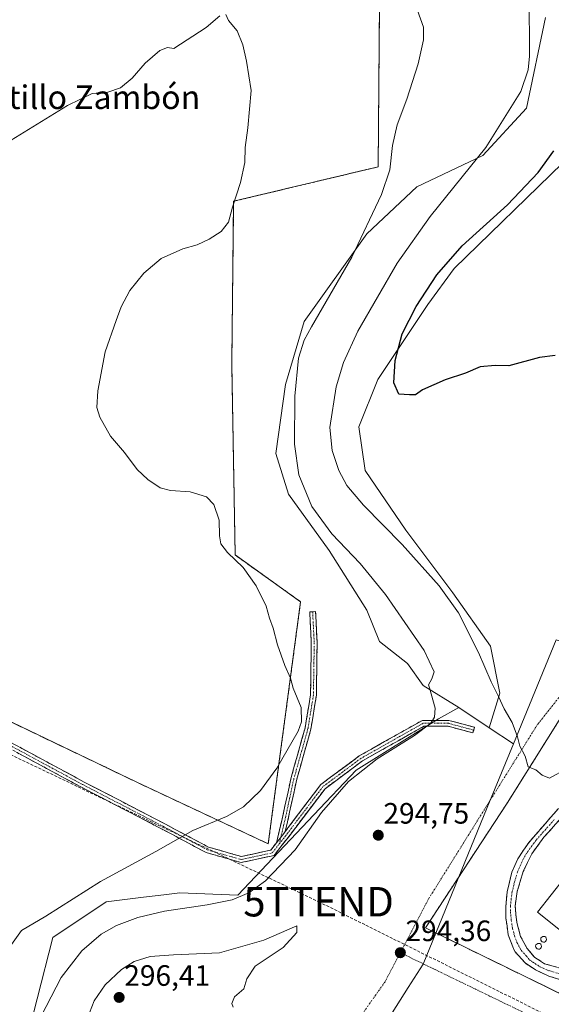
# Model space of a CAD drawing. Units: metres. Extents: x 625870 to 629361, y 4653218 to 4655593.
# Drawn here: x 626043 to 626224, y 4653805 to 4654139 of the extents above; entities that cross this region are included whole.
import ezdxf
from ezdxf.enums import TextEntityAlignment as Align

# ---------------------------------------------------------------- set-up
doc = ezdxf.new("R2010")
doc.units = ezdxf.units.M
doc.header["$MEASUREMENT"] = 0
for name, pattern in [('TRAZO_Y_PUNTO', [1, 0.5, -0.25, 0, -0.25]), ('TRAZOS', [0.75, 0.5, -0.25]), ('TRAZOSX2', [1.5, 1, -0.5])]:
    doc.linetypes.add(name, pattern=pattern)
doc.layers.get('0').update_dxf_attribs({"lineweight": 5})
for name, color, linetype, lineweight in [('Alambrada', 19, 'TRAZOS', 0), ('Camino', 19, 'TRAZOSX2', 0), ('Camino Cxs', 19, 'Continuous', 0), ('Camino eje', 19, 'TRAZO_Y_PUNTO', 0), ('Carátula', 7, 'Continuous', 5), ('Conducción de hidrocarburos lineal', 6, 'TRAZOSX2', 0), ('Cultivos herbáceos CxS', 92, 'Continuous', 0), ('Curva de nivel maestra', 36, 'Continuous', 30), ('Curva de nivel normal', 36, 'Continuous', 0), ('Depósito genérico', 232, 'Continuous', 0), ('Depósito genérico Cxs', 232, 'Continuous', 0), ('Edificación industrial', 135, 'Continuous', 13), ('Edificación industrial Cxs', 135, 'Continuous', 13), ('Instalación de energía eléctrica', 135, 'TRAZOSX2', 0), ('Instalación de energía eléctrica Cxs', 135, 'Continuous', 0), ('Layer 0', 7, 'Continuous', 0), ('Matorral CxS', 135, 'Continuous', 0), ('Núcleo urbano CxS', 19, 'Continuous', 0), ('Punto de cota en terreno', 7, 'Continuous', 0), ('Rótulo de punto de cota en terreno', 19, 'Continuous', 0), ('Texto cartográfico', 19, 'Continuous', 0), ('Torre de tendido puntual', 7, 'Continuous', 0), ('Vía urbana eje', 5, 'TRAZO_Y_PUNTO', 0)]:
    doc.layers.add(name, color=color, linetype=linetype, lineweight=lineweight)
doc.styles.add('Arial', font='txt', dxfattribs={"height": 0.2})

# ---------------------------------------------------------------- blocks, each defined once
blk = doc.blocks.new('*U155')
at = {"layer": 'Núcleo urbano CxS', "color": 19, "linetype": 'Continuous', "lineweight": 0}
blk.add_polyline3d([(626165.5501, 4654145.3601, 289.1337), (626165.0801, 4654089.2401, 289.8986), (626115.9301, 4654077.5401, 285.3094), (626115.3001, 4654022.2201, 288.7229), (626116.4601, 4653957.3401, 285.1914), (626138.6901, 4653941.4501, 286.2403), (626127.6901, 4653859.2001, 288.6669), (626127.6901, 4653859.2001, 288.6669), (626083.0701, 4653880.1101, 282.9439), (626018.3626, 4653911.0395, 279.558), (626011.5201, 4653914.3101, 279.1943), (625902.8201, 4653966.1801, 278.9329), (625903.4601, 4653971.5401, 279.0851), (625946.4301, 4654036.1101, 281.8779), (625954.3701, 4654049.1001, 282.4539), (625961.9893, 4654057.9343, 282.9625), (625970.5525, 4654067.863, 283.7704), (625971.4901, 4654068.9501, 283.8462), (625985.9901, 4654085.2801, 284.8396), (625986.0319, 4654085.3228, 284.8422), (626003.0201, 4654102.6401, 286.055), (626017.4401, 4654137.2001, 286.9005), (626026.5201, 4654159.9201, 287.8464)], dxfattribs=at)
blk = doc.blocks.new('*U160')
at = {"layer": 'Matorral CxS', "color": 135, "linetype": 'Continuous', "lineweight": 0}
blk.add_polyline3d([(626227.8041, 4654090.4701, 302.3912), (626190.8905, 4654054.6583, 301.2539), (626181.9935, 4654042.5055, 300.9875), (626164.9475, 4654016.9241, 299.7698), (626158.5557, 4654000.9365, 299.2286), (626160.6865, 4653986.0137, 298.2401), (626174.5365, 4653965.7621, 296.6833), (626190.5165, 4653944.4445, 295.9851), (626203.3001, 4653926.3247, 296.177), (626206.4963, 4653910.3361, 295.2073), (626202.8441, 4653898.6421, 294.1046), (626202.8441, 4653898.6421, 294.1046), (626192.4705, 4653905.4981, 291.9596), (626180.3965, 4653913.0011, 289.9133), (626175.0695, 4653920.4633, 289.3408), (626165.4805, 4653927.9239, 288.4705), (626161.2195, 4653938.5829, 288.1119), (626148.4357, 4653958.8343, 288.3076), (626134.5857, 4653978.0203, 288.5776), (626130.3249, 4653991.8769, 288.6523), (626133.5207, 4654015.3263, 289.8692), (626139.9129, 4654036.6439, 290.359), (626161.2195, 4654066.4879, 291.3493), (626178.2657, 4654082.4767, 292.9357), (626200.6375, 4654093.1355, 295.9941), (626215.5523, 4654109.1227, 296.9027), (626221.9453, 4654140.0343, 296.8036)], dxfattribs=at)
blk = doc.blocks.new('*U164')
at = {"layer": 'Cultivos herbáceos CxS', "color": 92, "linetype": 'Continuous', "lineweight": 0}
for points in [[(626221.95, 4654140.03, 296.8), (626215.55, 4654109.12, 296.9), (626200.64, 4654093.14, 295.99), (626178.27, 4654082.48, 292.94), (626161.22, 4654066.49, 291.35), (626139.91, 4654036.64, 290.36), (626133.52, 4654015.33, 289.87), (626130.32, 4653991.88, 288.65), (626134.59, 4653978.02, 288.58), (626148.44, 4653958.83, 288.31), (626161.22, 4653938.58, 288.11), (626165.48, 4653927.92, 288.47), (626175.07, 4653920.46, 289.34), (626180.4, 4653913, 289.91), (626192.47, 4653905.5, 291.96), (626185.65, 4653901.71, 291.03), (626157.58, 4653884.26, 290.84), (626143.17, 4653869.09, 290.55), (626117.39, 4653841.79, 290.72), (626097.67, 4653842.55, 289.05), (626092.23, 4653841.89, 289.11), (626085.25, 4653841.04, 288.9), (626072.64, 4653839.51, 287.84), (626054.44, 4653827.37, 287.69), (626043.82, 4653785.66, 289.92)], [(625929.93, 4653756.14, 274.9), (625953.31, 4653816.68, 276.82), (625901.75, 4653845.39, 276.02), (625899.9, 4653849.08, 276.27), (625899.38, 4653878.29, 276.66), (625899.83, 4653878.96, 276.67), (625899.83, 4653895.01, 277.19), (625909.86, 4653909.04, 277.61), (625919.88, 4653916.06, 277.51), (625929.91, 4653917.06, 277.8), (625950.97, 4653910.04, 278.97), (625969.01, 4653900.02, 278.9), (625986.06, 4653889.99, 278.95), (626001.1, 4653881.97, 279.62), (626012.13, 4653886.98, 279.4), (626018.36, 4653911.04, 279.56), (626083.07, 4653880.11, 282.94), (626127.69, 4653859.2, 288.67), (626138.69, 4653941.45, 286.24), (626116.46, 4653957.34, 285.19), (626115.3, 4654022.22, 288.72), (626115.93, 4654077.54, 285.31), (626165.08, 4654089.24, 289.9), (626165.55, 4654145.36, 289.13)]]:
    blk.add_polyline3d(points, dxfattribs=at)
blk = doc.blocks.new('*U204')
at = {"layer": 'Curva de nivel normal', "color": 36, "linetype": 'Continuous', "lineweight": 0}
blk.add_polyline3d([(626229.16, 4653884.68, 295), (626223.35, 4653881.46, 295), (626220.86, 4653882.53, 295), (626218.72, 4653884.3, 295), (626216.08, 4653885.37, 295), (626215.04, 4653888.95, 295), (626213.23, 4653892.35, 295), (626212.46, 4653895.6, 295), (626210.61, 4653900.4, 295), (626207.88, 4653905.09, 295), (626206.02, 4653909.2, 295), (626203.49, 4653914.28, 295), (626199.24, 4653924.22, 295), (626192.38, 4653937.63, 295), (626185.84, 4653946.84, 295), (626173.28, 4653960.95, 295), (626160.07, 4653974.31, 295), (626154.38, 4653981, 295), (626151.7, 4653986, 295), (626149.48, 4653992.88, 295), (626148.65, 4654000.62, 295), (626150.79, 4654014.48, 295), (626153.32, 4654022.76, 295), (626158.18, 4654033.35, 295), (626171.57, 4654056.53, 295), (626182.74, 4654072.35, 295), (626201.67, 4654095.86, 295), (626213.56, 4654114.86, 295), (626216.12, 4654122.19, 295), (626216.53, 4654126.86, 295), (626216.47, 4654147.75, 295)], dxfattribs=at)
blk = doc.blocks.new('*U205')
at = {"layer": 'Curva de nivel normal', "color": 36, "linetype": 'Continuous', "lineweight": 0}
blk.add_polyline3d([(626050.54, 4653800.6, 290), (626057.27, 4653813.82, 290), (626064.29, 4653822.82, 290), (626070.88, 4653828.5, 290), (626076.13, 4653831.44, 290), (626083.32, 4653834.16, 290), (626092.42, 4653836.29, 290), (626106.92, 4653838.41, 290), (626115.38, 4653840.22, 290), (626121.15, 4653842.57, 290), (626126.81, 4653846.64, 290), (626136.81, 4653857.21, 290), (626145.77, 4653869.84, 290), (626154.97, 4653880.4, 290), (626164.78, 4653888.06, 290), (626177.49, 4653896.02, 290), (626182.97, 4653900.15, 290), (626184.27, 4653902.29, 290), (626184.5, 4653905.31, 290), (626182.58, 4653912.25, 290), (626182.14, 4653913.24, 290), (626183.37, 4653915.25, 290), (626184.1, 4653917.59, 290), (626180.7, 4653924.91, 290), (626167.59, 4653943.94, 290), (626158.97, 4653954.49, 290), (626149.34, 4653964.58, 290), (626142.52, 4653973.85, 290), (626138.16, 4653984.56, 290), (626136.65, 4653995.03, 290), (626136.74, 4654011.27, 290), (626137.94, 4654024.23, 290), (626139.97, 4654030.34, 290), (626142.45, 4654034.9, 290), (626156.07, 4654058.51, 290), (626166.27, 4654079.85, 290), (626169.05, 4654088.18, 290), (626169.97, 4654096.52, 290), (626171.59, 4654103.52, 290), (626174.79, 4654112.19, 290), (626178.66, 4654124.19, 290), (626180.52, 4654132.41, 290), (626180.55, 4654136.74, 290), (626178.41, 4654142.41, 290)], dxfattribs=at)
blk = doc.blocks.new('*U217')
at = {"layer": 'Curva de nivel normal', "color": 36, "linetype": 'Continuous', "lineweight": 0}
for points in [[(626038.75, 4653822.65, 285), (626043.82, 4653829.74, 285), (626052.02, 4653834.65, 285), (626070.62, 4653846.4, 285), (626089.47, 4653856.64, 285), (626102.04, 4653863.74, 285), (626113.48, 4653868.43, 285), (626119.32, 4653871.8, 285), (626125.08, 4653877.26, 285), (626130.64, 4653884.85, 285), (626137.88, 4653897.49, 285), (626139.02, 4653900.68, 285), (626138.89, 4653905.48, 285), (626136.15, 4653912.11, 285), (626135.27, 4653915.48, 285), (626133.36, 4653919.83, 285), (626130.84, 4653926.81, 285), (626129.34, 4653932.51, 285), (626128.14, 4653935.82, 285), (626126.96, 4653939.98, 285), (626123.55, 4653946.9, 285), (626119.13, 4653953.12, 285), (626113.88, 4653958.24, 285), (626111.57, 4653961.1, 285), (626111.09, 4653963.84, 285), (626111, 4653969.17, 285), (626109.22, 4653974.48, 285), (626106.66, 4653977.07, 285), (626101.15, 4653978.84, 285), (626094.49, 4653979.26, 285), (626090.96, 4653980.18, 285), (626086.72, 4653983, 285), (626083.18, 4653986.35, 285), (626078.78, 4653992.13, 285), (626074.05, 4653997.72, 285), (626070.4, 4654004.15, 285), (626069.42, 4654007.44, 285), (626069.72, 4654013.16, 285), (626072.2, 4654026.38, 285), (626075.97, 4654036.97, 285), (626077.71, 4654041.71, 285), (626080.66, 4654047.18, 285), (626085.4, 4654053.06, 285), (626091.3, 4654058.11, 285), (626098.69, 4654061.33, 285), (626103.48, 4654062.75, 285), (626107.57, 4654064.62, 285), (626111.67, 4654067.24, 285), (626114.18, 4654070.46, 285), (626115.54, 4654075.57, 285), (626118.25, 4654083.86, 285), (626119.72, 4654090.72, 285), (626119.91, 4654095.86, 285), (626120.73, 4654102.44, 285), (626121.87, 4654115.19, 285), (626120.26, 4654125.13, 285), (626119.08, 4654130.69, 285), (626117.08, 4654135.44, 285), (626114.19, 4654138.98, 285), (626113.31, 4654141.02, 285)], [(626111.19, 4654140.51, 285), (626106.55, 4654136.62, 285), (626095.55, 4654129.48, 285), (626093.48, 4654129.76, 285), (626090.81, 4654128.79, 285), (626085.81, 4654124.45, 285), (626081.48, 4654119.39, 285), (626077.48, 4654116.07, 285), (626073.14, 4654114.56, 285), (626067.8, 4654114.12, 285), (626059.47, 4654110.12, 285), (626038.8, 4654097.4, 285)]]:
    blk.add_polyline3d(points, dxfattribs=at)
blk = doc.blocks.new('*U222')
at = {"layer": 'Curva de nivel maestra', "color": 36, "linetype": 'Continuous', "lineweight": 30}
blk.add_polyline3d([(626225.32, 4654025.1, 300), (626219.91, 4654024.5, 300), (626209.52, 4654021.64, 300), (626204.82, 4654021.73, 300), (626199.82, 4654021.24, 300), (626194.76, 4654019.18, 300), (626187.9, 4654016.85, 300), (626180.2, 4654013.47, 300), (626177.73, 4654011.74, 300), (626175.74, 4654011.75, 300), (626172.07, 4654011.98, 300), (626170.4, 4654015.84, 300), (626170.83, 4654023.4, 300), (626173.23, 4654032.44, 300), (626178.01, 4654041.81, 300), (626184.98, 4654052.51, 300), (626193.63, 4654062.43, 300), (626209.02, 4654076.29, 300), (626219.44, 4654087.28, 300), (626224.8, 4654094.67, 300)], dxfattribs=at)
blk = doc.blocks.new('5PATER')
at = {"layer": 'Carátula', "linetype": 'Continuous', "lineweight": 5}
h = blk.add_hatch(color=250, dxfattribs=at)
edge = h.paths.add_edge_path()
edge.add_ellipse((0, 0.01), major_axis=(-1.33, -1.34), ratio=0.999422, start_angle=0, end_angle=360)
blk = doc.blocks.new('5TTEND')
blk.add_text('5TTEND', height=10).set_placement((0, 0), align=Align.MIDDLE_CENTER)

msp = doc.modelspace()

# ---------------------------------------------------------------- linework, layer by layer
at = {"layer": 'Alambrada', "color": 19, "linetype": 'TRAZOS', "lineweight": 0}
for points in [[(626026.52, 4654159.92, 288.04), (626017.44, 4654137.2, 287.05), (626003.02, 4654102.64, 286.1), (625985.99, 4654085.28, 284.83), (625971.49, 4654068.95, 283.89), (625954.37, 4654049.1, 282.42), (625946.43, 4654036.11, 281.87), (625903.46, 4653971.54, 278.97), (625902.82, 4653966.18, 278.92), (626011.52, 4653914.31, 279.05), (626083.07, 4653880.11, 282.58), (626127.69, 4653859.2, 287.8), (626138.69, 4653941.45, 286.08), (626116.46, 4653957.34, 285.13), (626115.3, 4654022.22, 288.51), (626115.93, 4654077.54, 284.87), (626165.08, 4654089.24, 289.57), (626165.55, 4654145.36, 289)], [(626347.55, 4653845.46, 294.08), (626352.78, 4653879.19, 294.99), (626328.16, 4653886.97, 295.09), (626324.05, 4653888.26, 295.12), (626235.97, 4653916.08, 295.96), (626208.96, 4653873.05, 294.67), (626181.14, 4653830.64, 294.32), (626237.8, 4653803.01, 292.95), (626283.39, 4653780.12, 292.18), (626332.23, 4653756.5, 290.76), (626335.25, 4653772.64, 291.5), (626341.9, 4653810.97, 292.8)]]:
    msp.add_polyline3d(points, dxfattribs=at)
at = {"layer": 'Camino', "color": 19, "linetype": 'TRAZOSX2', "lineweight": 0}
for points in [[(625897.83, 4653965.65), (625909.37, 4653958.88), (625951.69, 4653936.14), (625970.32, 4653926.1), (626005.47, 4653909.58), (626031.33, 4653898.4), (626065.09, 4653880.2), (626092.54, 4653865.98), (626107.34, 4653858.09), (626118.57, 4653854.88), (626128.55, 4653857.06), (626130.51, 4653859.58)], [(626197.58, 4653897.83), (626197.32, 4653896.87), (626188.85, 4653899.15), (626180.64, 4653899.15), (626159.76, 4653887.4), (626147.03, 4653877.93), (626134.54, 4653861.51), (626129.68, 4653855.26), (626118.5, 4653852.82), (626106.58, 4653856.22), (626091.61, 4653864.21), (626064.16, 4653878.43), (626030.45, 4653896.6), (626004.64, 4653907.76), (625969.42, 4653924.31), (625950.74, 4653934.38), (625908.39, 4653957.14), (625897.87, 4653963.3)], [(626130.51, 4653859.58), (626132.31, 4653867.13), (626135.49, 4653881.7), (626140.24, 4653898.61), (626142.08, 4653909.86), (626142.34, 4653927.48), (626141.81, 4653938.03), (626142.81, 4653938.08)], [(626142.81, 4653938.08), (626143.81, 4653938.13), (626144.34, 4653927.52), (626144.07, 4653909.68), (626142.2, 4653898.18), (626137.43, 4653881.22), (626134.26, 4653866.69), (626133.48, 4653863.42)], [(626133.48, 4653863.42), (626145.6, 4653879.37), (626158.67, 4653889.08), (626180.12, 4653901.15), (626189.11, 4653901.15), (626197.84, 4653898.8), (626197.58, 4653897.83)], [(626238.15, 4653809.5), (626223.1, 4653814.24), (626218.59, 4653816.34), (626215.04, 4653818.73), (626211.72, 4653822.46), (626211.05, 4653823.63), (626209.33, 4653828.32), (626208.5, 4653834), (626208.46, 4653837.92), (626208.95, 4653842.86), (626210.55, 4653849.51), (626212.52, 4653854.1), (626216.05, 4653859.32), (626226.36, 4653871.18)], [(626228.76, 4653869.58), (626221.45, 4653861.43), (626217.28, 4653855.8), (626214.4, 4653849.79), (626212.37, 4653843.05), (626211.66, 4653838.12), (626212.2, 4653832.5), (626213.52, 4653827.68), (626215.74, 4653823.58), (626218.24, 4653820.65), (626221.69, 4653818.45), (626242.64, 4653812.48)]]:
    msp.add_lwpolyline(points, dxfattribs=at)
at = {"layer": 'Camino Cxs', "color": 19, "linetype": 'Continuous', "lineweight": 0}
msp.add_lwpolyline([(626133.48, 4653863.42), (626132.95, 4653862.72), (626130.51, 4653859.58)], dxfattribs=at)
msp.add_lwpolyline([(626133.48, 4653863.42), (626132.95, 4653862.72), (626130.51, 4653859.58)], dxfattribs=at)
msp.add_polyline3d([(626133.48, 4653863.42, 287.94), (626132.95, 4653862.72, 287.96), (626130.51, 4653859.58, 288.1), (626131.41, 4653863.36, 287.57), (626132.31, 4653867.13, 287.33), (626133.37, 4653871.99, 286.76), (626134.43, 4653876.85, 286.22), (626135.49, 4653881.7, 285.77), (626136.68, 4653885.93, 285.49), (626137.87, 4653890.16, 285.32), (626139.06, 4653894.38, 285.16), (626140.24, 4653898.61, 285.03), (626140.85, 4653902.36, 285.03), (626141.46, 4653906.11, 285.12), (626142.08, 4653909.86, 285.29), (626142.14, 4653914.26, 285.49), (626142.21, 4653918.67, 285.62), (626142.27, 4653923.07, 285.8), (626142.34, 4653927.48, 285.97), (626142.16, 4653931, 286), (626141.99, 4653934.51, 286.03), (626141.81, 4653938.03, 286.11), (626143.81, 4653938.13, 286.37), (626143.99, 4653934.59, 286.22), (626144.16, 4653931.05, 286.16), (626144.34, 4653927.52, 286.13), (626144.27, 4653923.06, 285.98), (626144.21, 4653918.6, 285.8), (626144.14, 4653914.14, 285.66), (626144.07, 4653909.68, 285.49), (626143.45, 4653905.85, 285.31), (626142.82, 4653902.01, 285.21), (626142.2, 4653898.18, 285.21), (626141.01, 4653893.94, 285.36), (626139.82, 4653889.7, 285.57), (626138.62, 4653885.46, 285.77), (626137.43, 4653881.22, 286.11), (626136.37, 4653876.37, 286.58), (626135.32, 4653871.53, 287.15), (626134.26, 4653866.69, 287.73), (626133.48, 4653863.42, 287.94)], close=True, dxfattribs=at)
for points in [[(626039.77, 4653893.85, 279.87), (626043.99, 4653891.58, 280.06), (626048.21, 4653889.3, 280.36), (626052.43, 4653887.02, 280.66), (626056.65, 4653884.75, 280.95), (626060.87, 4653882.47, 281.33), (626065.09, 4653880.2, 281.63), (626069.01, 4653878.17, 281.91), (626072.93, 4653876.13, 282.18), (626076.86, 4653874.1, 282.56), (626080.78, 4653872.07, 282.92), (626084.7, 4653870.04, 283.27), (626088.62, 4653868.01, 283.67), (626092.54, 4653865.98, 284.08), (626096.24, 4653864, 284.53), (626099.94, 4653862.03, 285.02), (626103.64, 4653860.06, 285.53), (626107.34, 4653858.09, 286.08), (626111.08, 4653857.02, 286.46), (626114.82, 4653855.95, 286.89), (626118.57, 4653854.88, 287.39), (626121.89, 4653855.61, 287.58), (626125.22, 4653856.33, 287.9), (626128.55, 4653857.06, 288.24), (626130.51, 4653859.58, 288.1), (626130.51, 4653859.58, 288.1), (626132.95, 4653862.72, 287.96), (626133.48, 4653863.42, 287.98), (626135.48, 4653866.05, 288.02), (626138.01, 4653869.38, 288.05), (626140.54, 4653872.71, 287.96), (626143.07, 4653876.04, 288.01), (626145.6, 4653879.37, 287.88), (626148.87, 4653881.8, 288.11), (626152.14, 4653884.23, 288.33), (626155.4, 4653886.65, 288.49), (626158.67, 4653889.08, 288.66), (626162.96, 4653891.5, 288.98), (626167.25, 4653893.91, 289.23), (626171.54, 4653896.32, 289.13), (626175.83, 4653898.74, 289.09), (626180.12, 4653901.15, 289.33), (626184.62, 4653901.15, 290.14), (626189.11, 4653901.15, 291), (626193.48, 4653899.97, 291.8), (626197.84, 4653898.8, 292.63), (626197.32, 4653896.87, 292.8), (626193.08, 4653898.01, 291.89), (626188.85, 4653899.15, 291.05), (626184.74, 4653899.15, 290.34), (626180.64, 4653899.15, 289.6), (626176.47, 4653896.8, 289.48), (626172.29, 4653894.45, 289.48), (626168.11, 4653892.1, 289.62), (626163.94, 4653889.75, 289.43), (626159.76, 4653887.4, 289.19), (626156.58, 4653885.03, 289.02), (626153.39, 4653882.67, 288.94), (626150.21, 4653880.3, 288.8), (626147.03, 4653877.93, 288.49), (626144.53, 4653874.65, 288.57), (626142.03, 4653871.36, 288.53), (626139.53, 4653868.08, 288.56), (626137.04, 4653864.79, 288.47), (626134.54, 4653861.51, 288.47), (626132.11, 4653858.38, 288.54), (626129.68, 4653855.26, 288.67), (626125.96, 4653854.45, 288.29), (626122.23, 4653853.63, 287.97), (626118.5, 4653852.82, 287.74), (626114.53, 4653853.95, 287.23), (626110.55, 4653855.09, 286.76), (626106.58, 4653856.22, 286.31), (626102.84, 4653858.22, 285.72), (626099.1, 4653860.21, 285.19), (626095.35, 4653862.21, 284.64), (626091.61, 4653864.21, 284.09), (626087.69, 4653866.24, 283.67), (626083.77, 4653868.27, 283.27), (626079.84, 4653870.3, 282.91), (626075.92, 4653872.33, 282.56), (626072, 4653874.36, 282.19), (626068.08, 4653876.4, 281.93), (626064.16, 4653878.43, 281.65), (626059.94, 4653880.7, 281.32), (626055.73, 4653882.97, 280.96), (626051.52, 4653885.24, 280.65), (626047.31, 4653887.52, 280.36), (626043.09, 4653889.79, 280.02)], [(626226.86, 4653813.06, 293.6), (626223.1, 4653814.24, 293.62), (626218.59, 4653816.34, 293.63), (626215.04, 4653818.73, 293.7), (626211.72, 4653822.46, 293.73), (626211.05, 4653823.63, 293.74), (626209.33, 4653828.32, 293.78), (626208.92, 4653831.16, 293.8), (626208.5, 4653834, 293.83), (626208.46, 4653837.92, 293.87), (626208.95, 4653842.86, 293.93), (626209.75, 4653846.19, 294), (626210.55, 4653849.51, 294.08), (626212.52, 4653854.1, 294.14), (626214.29, 4653856.71, 294.17), (626216.05, 4653859.32, 294.19), (626218.63, 4653862.29, 294.18), (626221.21, 4653865.25, 294.17), (626223.78, 4653868.22, 294.17), (626226.36, 4653871.18, 294.18)], [(626226.32, 4653866.86, 294.04), (626223.89, 4653864.15, 294.05), (626221.45, 4653861.43, 294.06), (626219.37, 4653858.62, 294.08), (626217.28, 4653855.8, 294.1), (626215.84, 4653852.8, 294.09), (626214.4, 4653849.79, 294.06), (626213.39, 4653846.42, 294), (626212.37, 4653843.05, 293.92), (626211.66, 4653838.12, 293.81), (626211.93, 4653835.31, 293.79), (626212.2, 4653832.5, 293.77), (626213.52, 4653827.68, 293.78), (626215.74, 4653823.58, 293.76), (626218.24, 4653820.65, 293.73), (626221.69, 4653818.45, 293.7), (626225.88, 4653817.26, 293.71)]]:
    msp.add_polyline3d(points, dxfattribs=at)
at = {"layer": 'Camino eje', "color": 19, "linetype": 'TRAZO_Y_PUNTO', "lineweight": 0}
for points in [[(625897.85, 4653964.47), (625908.88, 4653958.01), (625951.21, 4653935.26), (625969.87, 4653925.2), (626005.05, 4653908.67), (626030.89, 4653897.5), (626064.62, 4653879.31), (626092.08, 4653865.09), (626106.96, 4653857.15), (626118.53, 4653853.85), (626129.12, 4653856.16), (626131.43, 4653859.14)], [(626142.81, 4653938.08), (626143.34, 4653927.5), (626143.07, 4653909.77), (626141.22, 4653898.39), (626136.46, 4653881.46), (626133.28, 4653866.91), (626131.99, 4653861.49)], [(626197.58, 4653897.83), (626188.98, 4653900.15), (626180.38, 4653900.15), (626159.21, 4653888.24), (626146.32, 4653878.65), (626133.75, 4653862.11), (626131.43, 4653859.14)], [(626224.98, 4653867.42), (626221.33, 4653863.34), (626218.75, 4653860.38), (626216.67, 4653857.56), (626214.9, 4653854.95), (626213.46, 4653851.95), (626212.48, 4653849.65), (626211.46, 4653846.28), (626210.66, 4653842.96), (626210.31, 4653840.49), (626210.06, 4653838.02), (626210.08, 4653836.06), (626210.35, 4653833.25), (626210.77, 4653830.41), (626211.43, 4653828), (626212.29, 4653825.66), (626213.4, 4653823.61), (626213.73, 4653823.02), (626215.39, 4653821.16), (626216.64, 4653819.69), (626218.42, 4653818.5), (626220.14, 4653817.4), (626222.4, 4653816.35), (626229.92, 4653813.98)], [(626131.99, 4653861.49), (626131.43, 4653859.14)]]:
    msp.add_lwpolyline(points, dxfattribs=at)
at = {"layer": 'Conducción de hidrocarburos lineal', "color": 6, "linetype": 'TRAZOSX2', "lineweight": 0}
msp.add_polyline3d([(625897.97, 4653957.34, 278.68), (626144.82, 4653839.52, 294.35), (626464.04, 4653681, 286.76), (626605.48, 4653408.52, 274.97), (626691.62, 4653251.64, 279.17), (626688.19, 4653231.49, 278.66)], dxfattribs=at)
at = {"layer": 'Cultivos herbáceos CxS', "color": 92, "linetype": 'Continuous', "lineweight": 0}
for points in [[(626318.75, 4654348.85, 311.36), (626318.23, 4654348.98, 311.39), (626309.32, 4654351.93, 311.69), (626289.06, 4654319.1, 311.47), (626272.02, 4654282.86, 310.03), (626256.04, 4654244.49, 308.51), (626247.51, 4654214.64, 308.14), (626248.58, 4654178.4, 305.7), (626247.51, 4654142.17, 304.09), (626244.32, 4654115.52, 303.49), (626227.8, 4654090.47, 302.39), (626190.89, 4654054.66, 301.25), (626181.99, 4654042.51, 300.99), (626164.95, 4654016.92, 299.77), (626158.56, 4654000.94, 299.23), (626160.69, 4653986.01, 298.24), (626174.54, 4653965.76, 296.68), (626190.52, 4653944.44, 295.99), (626203.3, 4653926.32, 296.18), (626206.5, 4653910.34, 295.21), (626202.84, 4653898.64, 294.1)], [(626018.36, 4653911.04, 279.56), (626083.07, 4653880.11, 282.94), (626127.69, 4653859.2, 288.67), (626138.69, 4653941.45, 286.24), (626116.46, 4653957.34, 285.19), (626115.3, 4654022.22, 288.72), (626115.93, 4654077.54, 285.31), (626165.08, 4654089.24, 289.9), (626165.55, 4654145.36, 289.13)], [(626221.95, 4654140.03, 296.8), (626215.55, 4654109.12, 296.9), (626200.64, 4654093.14, 295.99), (626178.27, 4654082.48, 292.94), (626161.22, 4654066.49, 291.35), (626139.91, 4654036.64, 290.36), (626133.52, 4654015.33, 289.87), (626130.32, 4653991.88, 288.65), (626134.59, 4653978.02, 288.58), (626148.44, 4653958.83, 288.31), (626161.22, 4653938.58, 288.11), (626165.48, 4653927.92, 288.47), (626175.07, 4653920.46, 289.34), (626180.4, 4653913, 289.91), (626192.47, 4653905.5, 291.96)], [(626225.58, 4653928.55, 296.52), (626211.09, 4653893.19, 294.98), (626211.09, 4653893.19, 294.98), (626202.84, 4653898.64, 294.1), (626206.5, 4653910.34, 295.21), (626203.3, 4653926.32, 296.18), (626190.52, 4653944.44, 295.99), (626174.54, 4653965.76, 296.68), (626160.69, 4653986.01, 298.24), (626158.56, 4654000.94, 299.23), (626164.95, 4654016.92, 299.77), (626181.99, 4654042.51, 300.99), (626190.89, 4654054.66, 301.25), (626227.8, 4654090.47, 302.39)], [(626225.58, 4653928.55, 296.52), (626211.09, 4653893.19, 294.98)], [(625915.64, 4653673.41, 273.7), (625923.89, 4653673.24, 274.62), (625952.05, 4653672.65, 278.52), (625996.8, 4653679.48, 283.28), (626018.79, 4653688.58, 287.33), (626024.7, 4653696.27, 288.84), (626026.37, 4653698.44, 289.54), (626043.82, 4653785.66, 289.92), (626054.44, 4653827.37, 287.69), (626072.64, 4653839.51, 287.84), (626085.25, 4653841.04, 288.9), (626092.23, 4653841.89, 289.11), (626097.67, 4653842.55, 289.05), (626117.39, 4653841.79, 290.72), (626143.17, 4653869.09, 290.55), (626157.58, 4653884.26, 290.84), (626185.65, 4653901.71, 291.03), (626192.47, 4653905.5, 291.96)], [(626202.84, 4653898.64, 294.1), (626211.09, 4653893.19, 294.98)]]:
    msp.add_polyline3d(points, dxfattribs=at)
at = {"layer": 'Curva de nivel normal', "color": 36, "linetype": 'Continuous', "lineweight": 0}
msp.add_polyline3d([(626115.81, 4653803.69, 295), (626115.28, 4653804.94, 295), (626116.19, 4653807.19, 295), (626119.42, 4653809.96, 295), (626120.46, 4653813.27, 295), (626123.28, 4653817.57, 295), (626132.74, 4653823.95, 295), (626137.44, 4653829.01, 295), (626137.48, 4653831.37, 295), (626126.15, 4653826.45, 295), (626111.15, 4653822.11, 295), (626095.48, 4653821.5, 295), (626087.53, 4653820.94, 295), (626082.16, 4653819.16, 295), (626077.85, 4653816.48, 295), (626072.23, 4653811.33, 295), (626068.55, 4653805.88, 295), (626065.38, 4653797.74, 295)], dxfattribs=at)
at = {"layer": 'Depósito genérico', "color": 232, "linetype": 'Continuous', "lineweight": 0}
for points in [[(626221.67, 4653825.81, 293.94), (626221.28, 4653825.76, 293.93), (626220.88, 4653825.85, 293.92), (626220.57, 4653826.11, 293.92), (626220.37, 4653826.46, 293.92), (626220.34, 4653826.85, 293.92), (626220.44, 4653827.22, 293.94), (626220.69, 4653827.53, 293.95), (626221.05, 4653827.73, 293.97), (626221.33, 4653827.76, 293.98), (626221.73, 4653827.69, 293.99), (626222.05, 4653827.46, 293.99), (626222.26, 4653827.12, 293.99), (626222.34, 4653826.72, 293.98), (626222.24, 4653826.34, 293.96), (626222.01, 4653826.01, 293.95), (626221.67, 4653825.81, 293.94)], [(626219.96, 4653823.42, 293.84), (626219.57, 4653823.36, 293.83), (626219.17, 4653823.46, 293.82), (626218.87, 4653823.71, 293.82), (626218.67, 4653824.05, 293.82), (626218.62, 4653824.46, 293.82), (626218.73, 4653824.84, 293.83), (626218.98, 4653825.14, 293.85), (626219.35, 4653825.33, 293.86), (626219.62, 4653825.37, 293.87), (626220.02, 4653825.3, 293.88), (626220.35, 4653825.07, 293.89), (626220.55, 4653824.73, 293.88), (626220.62, 4653824.34, 293.88), (626220.53, 4653823.94, 293.87), (626220.29, 4653823.62, 293.85), (626219.96, 4653823.42, 293.84)]]:
    msp.add_polyline3d(points, dxfattribs=at)
at = {"layer": 'Depósito genérico Cxs', "color": 232, "linetype": 'Continuous', "lineweight": 0}
for points in [[(626221.67, 4653825.81, 293.94), (626221.28, 4653825.76, 293.93), (626220.88, 4653825.85, 293.92), (626220.57, 4653826.11, 293.92), (626220.37, 4653826.46, 293.92), (626220.34, 4653826.85, 293.92), (626220.44, 4653827.22, 293.94), (626220.69, 4653827.53, 293.95), (626221.05, 4653827.73, 293.97), (626221.33, 4653827.76, 293.98), (626221.73, 4653827.69, 293.99), (626222.05, 4653827.46, 293.99), (626222.26, 4653827.12, 293.99), (626222.34, 4653826.72, 293.98), (626222.24, 4653826.34, 293.96), (626222.01, 4653826.01, 293.95), (626221.67, 4653825.81, 293.94)], [(626219.96, 4653823.42, 293.84), (626219.57, 4653823.36, 293.83), (626219.17, 4653823.46, 293.82), (626218.87, 4653823.71, 293.82), (626218.67, 4653824.05, 293.82), (626218.62, 4653824.46, 293.82), (626218.73, 4653824.84, 293.83), (626218.98, 4653825.14, 293.85), (626219.35, 4653825.33, 293.86), (626219.62, 4653825.37, 293.87), (626220.02, 4653825.3, 293.88), (626220.35, 4653825.07, 293.89), (626220.55, 4653824.73, 293.88), (626220.62, 4653824.34, 293.88), (626220.53, 4653823.94, 293.87), (626220.29, 4653823.62, 293.85), (626219.96, 4653823.42, 293.84)]]:
    msp.add_polyline3d(points, close=True, dxfattribs=at)
at = {"layer": 'Edificación industrial', "color": 135, "linetype": 'Continuous', "lineweight": 13}
msp.add_polyline3d([(626267.69, 4653874.18, 294.37), (626230.53, 4653827.05, 294.06), (626219.23, 4653835.96, 293.98), (626256.39, 4653883.08, 294.17), (626267.69, 4653874.18, 294.37)], dxfattribs=at)
at = {"layer": 'Edificación industrial Cxs', "color": 135, "linetype": 'Continuous', "lineweight": 13}
msp.add_polyline3d([(626267.69, 4653874.18, 294.37), (626230.53, 4653827.05, 294.06), (626219.23, 4653835.96, 293.98), (626256.39, 4653883.08, 294.17), (626267.69, 4653874.18, 294.37)], close=True, dxfattribs=at)
at = {"layer": 'Instalación de energía eléctrica', "color": 135, "linetype": 'TRAZOSX2', "lineweight": 0}
for points in [[(626026.52, 4654159.92, 288.04), (626017.44, 4654137.2, 287.05), (626003.02, 4654102.64, 286.1), (625985.99, 4654085.28, 284.83), (625971.49, 4654068.95, 283.89), (625954.37, 4654049.1, 282.42), (625946.43, 4654036.11, 281.87), (625903.46, 4653971.54, 278.97), (625902.82, 4653966.18, 278.92), (626011.52, 4653914.31, 279.05), (626083.07, 4653880.11, 282.58), (626127.69, 4653859.2, 287.8)], [(626127.69, 4653859.2, 287.8), (626138.69, 4653941.45, 286.08), (626116.46, 4653957.34, 285.13), (626115.3, 4654022.22, 288.51), (626115.93, 4654077.54, 284.87), (626165.08, 4654089.24, 289.57), (626165.55, 4654145.36, 289)]]:
    msp.add_polyline3d(points, dxfattribs=at)
at = {"layer": 'Instalación de energía eléctrica Cxs', "color": 135, "linetype": 'Continuous', "lineweight": 0}
msp.add_polyline3d([(626165.55, 4654145.36, 289), (626165.08, 4654089.24, 289.57), (626115.93, 4654077.54, 284.87), (626115.3, 4654022.22, 288.51), (626116.46, 4653957.34, 285.13), (626138.69, 4653941.45, 286.08), (626127.69, 4653859.2, 287.8), (626127.69, 4653859.2, 287.8), (626083.07, 4653880.11, 282.58), (626011.52, 4653914.31, 279.05), (625902.82, 4653966.18, 278.92), (625903.46, 4653971.54, 278.97), (625946.43, 4654036.11, 281.87), (625954.37, 4654049.1, 282.42), (625971.49, 4654068.95, 283.89), (625985.99, 4654085.28, 284.83), (626003.02, 4654102.64, 286.1), (626017.44, 4654137.2, 287.05), (626026.52, 4654159.92, 288.04)], dxfattribs=at)
at = {"layer": 'Layer 0', "linetype": 'Continuous', "lineweight": 0}
for points in [[(626237.8, 4653803.01, 292.95), (626181.14, 4653830.64, 294.32), (626208.96, 4653873.05, 294.67), (626235.97, 4653916.08, 295.96), (626228.99, 4653934.33, 296.85), (626241.35, 4653965.46, 297.63), (626252.35, 4653994.05, 298.41), (626260.89, 4654015.62, 299.67), (626258.98, 4654031.96, 300.18), (626267.19, 4654084.53, 302.21), (626272.48, 4654115.64, 303.07), (626276.97, 4654129.8, 303.43), (626265.98, 4654133.46, 303.87), (626271.6, 4654161.23, 304.69)], [(626271.6, 4654161.23, 304.69), (626265.98, 4654133.46, 303.87), (626276.97, 4654129.8, 303.43), (626272.48, 4654115.64, 303.07), (626267.19, 4654084.53, 302.21), (626258.98, 4654031.96, 300.18), (626260.89, 4654015.62, 299.67), (626252.35, 4653994.05, 298.41), (626241.35, 4653965.46, 297.63), (626228.99, 4653934.33, 296.85), (626235.97, 4653916.08, 295.96), (626208.96, 4653873.05, 294.67), (626181.14, 4653830.64, 294.32), (626237.8, 4653803.01, 292.95)]]:
    msp.add_polyline3d(points, dxfattribs=at)
at = {"layer": 'Matorral CxS', "color": 135, "linetype": 'Continuous', "lineweight": 0}
for points in [[(626318.75, 4654348.85, 311.36), (626318.23, 4654348.98, 311.39), (626309.32, 4654351.93, 311.69), (626289.06, 4654319.1, 311.47), (626272.02, 4654282.86, 310.03), (626256.04, 4654244.49, 308.51), (626247.51, 4654214.64, 308.14), (626248.58, 4654178.4, 305.7), (626247.51, 4654142.17, 304.09), (626244.32, 4654115.52, 303.49), (626227.8, 4654090.47, 302.39), (626190.89, 4654054.66, 301.25), (626181.99, 4654042.51, 300.99), (626164.95, 4654016.92, 299.77), (626158.56, 4654000.94, 299.23), (626160.69, 4653986.01, 298.24), (626174.54, 4653965.76, 296.68), (626190.52, 4653944.44, 295.99), (626203.3, 4653926.32, 296.18), (626206.5, 4653910.34, 295.21), (626202.84, 4653898.64, 294.1)], [(626221.95, 4654140.03, 296.8), (626215.55, 4654109.12, 296.9), (626200.64, 4654093.14, 295.99), (626178.27, 4654082.48, 292.94), (626161.22, 4654066.49, 291.35), (626139.91, 4654036.64, 290.36), (626133.52, 4654015.33, 289.87), (626130.32, 4653991.88, 288.65), (626134.59, 4653978.02, 288.58), (626148.44, 4653958.83, 288.31), (626161.22, 4653938.58, 288.11), (626165.48, 4653927.92, 288.47), (626175.07, 4653920.46, 289.34), (626180.4, 4653913, 289.91), (626192.47, 4653905.5, 291.96)], [(626192.47, 4653905.5, 291.96), (626202.84, 4653898.64, 294.1)]]:
    msp.add_polyline3d(points, dxfattribs=at)
at = {"layer": 'Núcleo urbano CxS', "color": 19, "linetype": 'Continuous', "lineweight": 0}
for points in [[(626018.36, 4653911.04, 279.56), (626083.07, 4653880.11, 282.94), (626127.69, 4653859.2, 288.67), (626138.69, 4653941.45, 286.24), (626116.46, 4653957.34, 285.19), (626115.3, 4654022.22, 288.72), (626115.93, 4654077.54, 285.31), (626165.08, 4654089.24, 289.9), (626165.55, 4654145.36, 289.13)], [(626164.36, 4653793.17, 293.61), (626175.29, 4653810.32, 294.01), (626180.41, 4653818.35, 294.08), (626202.19, 4653871.49, 294.64), (626211.09, 4653893.19, 294.98), (626225.58, 4653928.55, 296.52), (626232.01, 4653926.43, 296.26), (626234.89, 4653925.48, 296.19), (626362.02, 4653883.43, 295.04), (626468.19, 4653848.56, 290.85), (626468.24, 4653848.54, 290.85), (626474.07, 4653846.23, 290.51), (626470.98, 4653736.3, 288.41)], [(626225.58, 4653928.55, 296.52), (626211.09, 4653893.19, 294.98)], [(625915.64, 4653673.41, 273.7), (625923.89, 4653673.24, 274.62), (625952.05, 4653672.65, 278.52), (625996.8, 4653679.48, 283.28), (626018.79, 4653688.58, 287.33), (626024.7, 4653696.27, 288.84), (626026.37, 4653698.44, 289.54), (626043.82, 4653785.66, 289.92), (626054.44, 4653827.37, 287.69), (626072.64, 4653839.51, 287.84), (626085.25, 4653841.04, 288.9), (626092.23, 4653841.89, 289.11), (626097.67, 4653842.55, 289.05), (626117.39, 4653841.79, 290.72), (626143.17, 4653869.09, 290.55), (626157.58, 4653884.26, 290.84), (626185.65, 4653901.71, 291.03), (626192.47, 4653905.5, 291.96)], [(626043.82, 4653785.66, 289.92), (626054.44, 4653827.37, 287.69), (626072.64, 4653839.51, 287.84), (626085.25, 4653841.04, 288.9), (626092.23, 4653841.89, 289.11), (626097.67, 4653842.55, 289.05), (626117.39, 4653841.79, 290.72), (626143.17, 4653869.09, 290.55), (626157.58, 4653884.26, 290.84), (626185.65, 4653901.71, 291.03), (626192.47, 4653905.5, 291.96), (626202.84, 4653898.64, 294.1), (626211.09, 4653893.19, 294.98), (626202.19, 4653871.49, 294.64), (626180.41, 4653818.35, 294.08), (626175.29, 4653810.32, 294.01), (626164.36, 4653793.17, 293.61)], [(626192.47, 4653905.5, 291.96), (626202.84, 4653898.64, 294.1)], [(626202.84, 4653898.64, 294.1), (626211.09, 4653893.19, 294.98)], [(626211.09, 4653893.19, 294.98), (626202.19, 4653871.49, 294.64), (626180.41, 4653818.35, 294.08), (626175.29, 4653810.32, 294.01), (626164.36, 4653793.17, 293.61), (626160.18, 4653786.77, 293.4)], [(626211.09, 4653893.19, 294.98), (626202.19, 4653871.49, 294.64), (626180.41, 4653818.35, 294.08), (626175.29, 4653810.32, 294.01), (626164.36, 4653793.17, 293.61), (626160.18, 4653786.77, 293.4)]]:
    msp.add_polyline3d(points, dxfattribs=at)
at = {"layer": 'Vía urbana eje', "color": 5, "linetype": 'TRAZO_Y_PUNTO', "lineweight": 0}
for points in [[(626238.9, 4653924.34), (626219.29, 4653899.81), (626182.24, 4653840.5), (626172.61, 4653822.19)], [(626172.61, 4653822.19), (626167.42, 4653812.33), (626154.01, 4653793.32)], [(626172.61, 4653822.19), (626198.3, 4653809.75), (626202.77, 4653807.59), (626260.75, 4653779.51), (626265.22, 4653777.35), (626318.74, 4653751.43), (626323.21, 4653749.27), (626341.05, 4653740.63)]]:
    msp.add_lwpolyline(points, dxfattribs=at)

# ---------------------------------------------------------------- block references
at = {"layer": 'Cultivos herbáceos CxS', "color": 92, "linetype": 'Continuous', "lineweight": 0}
msp.add_blockref('*U164', (0, 0), dxfattribs=at)
at = {"layer": 'Curva de nivel maestra', "color": 36, "linetype": 'Continuous', "lineweight": 30}
msp.add_blockref('*U222', (0, 0), dxfattribs=at)
at = {"layer": 'Curva de nivel normal', "color": 36, "linetype": 'Continuous', "lineweight": 0}
for name in ['*U205', '*U204', '*U217']:
    msp.add_blockref(name, (0, 0), dxfattribs=at)
at = {"layer": 'Matorral CxS', "color": 135, "linetype": 'Continuous', "lineweight": 0}
msp.add_blockref('*U160', (0, 0), dxfattribs=at)
at = {"layer": 'Núcleo urbano CxS', "color": 19, "linetype": 'Continuous', "lineweight": 0}
msp.add_blockref('*U155', (0, 0), dxfattribs=at)
at = {"layer": 'Punto de cota en terreno', "linetype": 'Continuous', "lineweight": 0}
for p in [(626165.12, 4653862.11, 294.75), (626172.62, 4653822.19, 294.36), (626077, 4653807, 296.41)]:
    msp.add_blockref('5PATER', p, dxfattribs=at)
at = {"layer": 'Torre de tendido puntual', "linetype": 'Continuous', "lineweight": 0}
msp.add_blockref('5TTEND', (626144.82, 4653839.52, 294.35), dxfattribs=at)

# ---------------------------------------------------------------- texts
at = {"layer": 'Rótulo de punto de cota en terreno', "color": 19, "linetype": 'Continuous', "lineweight": 0, "style": 'Arial'}
for s, p in [('294,75', (626166.88, 4653863.87)), ('294,36', (626174.38, 4653823.95)), ('296,41', (626078.76, 4653808.76))]:
    msp.add_text(s, height=7, dxfattribs=at).set_placement(p, align=Align.BOTTOM_LEFT)
at = {"layer": 'Texto cartográfico', "color": 19, "linetype": 'Continuous', "lineweight": 0, "style": 'Arial'}
msp.add_text('Portillo Zambón', height=8, dxfattribs=at).set_placement((626063.08, 4654112.89), align=Align.MIDDLE_CENTER)

doc.saveas('drawing.dxf')
